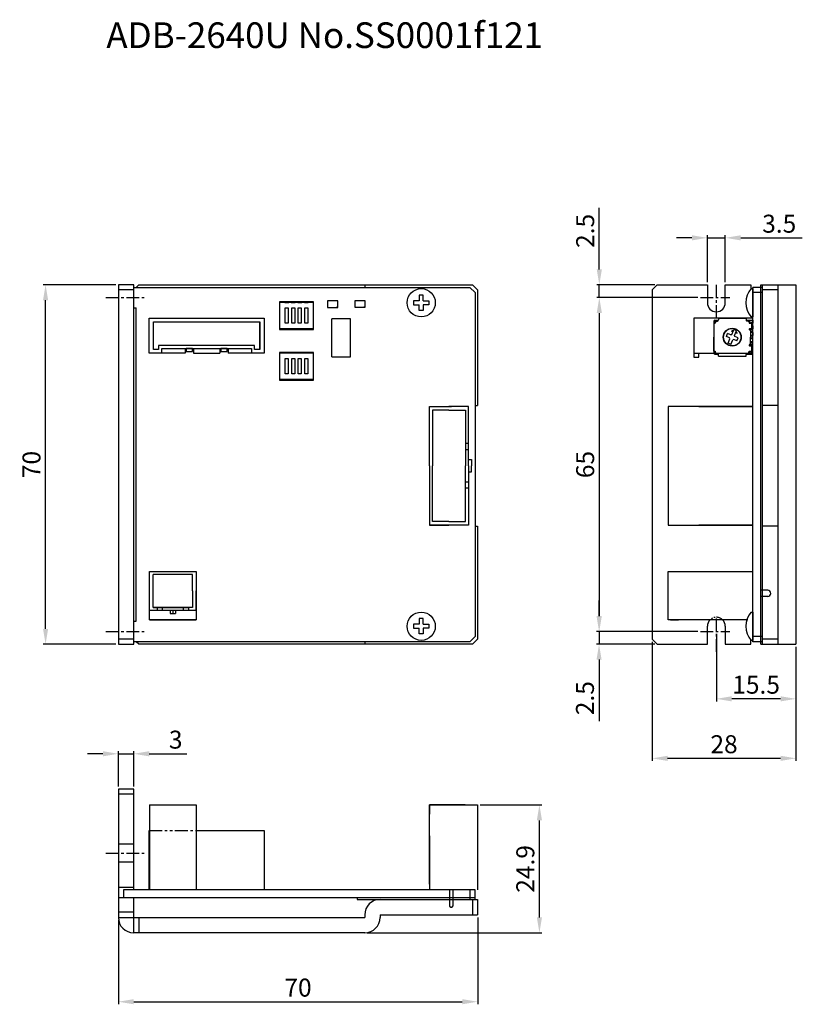
# Model space of a CAD drawing. Extents: x -632 to -480, y 1494 to 1686.
import ezdxf

# ---------------------------------------------------------------- set-up
doc = ezdxf.new("R2010")
doc.units = 0
doc.header["$PDMODE"] = 99
doc.linetypes.add('CENTERX2', pattern=[4, 2.5, -0.5, 0.5, -0.5])
doc.linetypes.add('PHANTOMX2', pattern=[5, 2.5, -0.5, 0.5, -0.5, 0.5, -0.5])
doc.layers.get('DEFPOINTS').update_dxf_attribs({"linetype": 'CONTINUOUS'})
for name, color, linetype in [('CL1', 210, 'CENTERX2'), ('SOUZOUSEN', 5, 'PHANTOMX2'), ('SUNPOU', 1, 'CONTINUOUS'), ('ZISSEN1', 7, 'CONTINUOUS')]:
    doc.layers.add(name, color=color, linetype=linetype)
doc.styles.get("Standard").update_dxf_attribs({"font": 'txt', "bigfont": 'BigFont'})
doc.styles.add('ゴシック体', font='MS Gothic.ttf')
doc.dimstyles.new('標準スタイル', dxfattribs={"dimscale": 0, "dimtxt": 3.5, "dimasz": 3, "dimexe": 0.5, "dimexo": 0.5, "dimgap": 1, "dimtad": 1, "dimtxsty": 'ゴシック体', "dimcen": 0, "dimclrd": 1, "dimclre": 1, "dimclrt": 1, "dimazin": 3, "dimtfac": 1, "dimtmove": 0, "dimatfit": 3, "dimtolj": 1})

# ---------------------------------------------------------------- blocks, each defined once
blk = doc.blocks.new('*D0')
at = {"layer": 'DEFPOINTS', "color": 0}
for p in [(-543.22, 1511.42), (-613.22, 1510.92), (-543.22, 1494.5)]:
    blk.add_point(p, dxfattribs=at)
at = {"layer": 'SUNPOU', "color": 1}
for p, q in [((-613.22, 1510.42), (-613.22, 1494)), ((-543.22, 1510.92), (-543.22, 1494)), ((-610.22, 1494.5), (-546.22, 1494.5))]:
    blk.add_line(p, q, dxfattribs=at)
for points in [[(-610.22, 1495), (-610.22, 1494), (-613.22, 1494.5)], [(-546.22, 1495), (-546.22, 1494), (-543.22, 1494.5)]]:
    blk.add_solid(points, dxfattribs=at)
at = {"layer": 'SUNPOU', "color": 1, "insert": (-578.22, 1497.25), "char_height": 3.5, "attachment_point": 5}
blk.add_mtext('\\A1;70', dxfattribs=at)
blk = doc.blocks.new('*D1')
at = {"layer": 'DEFPOINTS', "color": 0}
for p in [(-543.22, 1532.82), (-531.19, 1532.82), (-565.22, 1507.92)]:
    blk.add_point(p, dxfattribs=at)
at = {"layer": 'SUNPOU', "color": 1}
for p, q in [((-542.72, 1532.82), (-530.69, 1532.82)), ((-531.19, 1510.92), (-531.19, 1529.82)), ((-564.72, 1507.92), (-530.69, 1507.92))]:
    blk.add_line(p, q, dxfattribs=at)
for points in [[(-531.69, 1529.82), (-530.69, 1529.82), (-531.19, 1532.82)], [(-531.69, 1510.92), (-530.69, 1510.92), (-531.19, 1507.92)]]:
    blk.add_solid(points, dxfattribs=at)
at = {"layer": 'SUNPOU', "color": 1, "insert": (-533.94, 1520.37), "char_height": 3.5, "attachment_point": 5, "rotation": 90}
blk.add_mtext('\\A1;24.9', dxfattribs=at)
blk = doc.blocks.new('*D2')
at = {"layer": 'DEFPOINTS', "color": 0}
for p in [(-610.22, 1542.79), (-613.22, 1535.92), (-610.22, 1535.92)]:
    blk.add_point(p, dxfattribs=at)
at = {"layer": 'SUNPOU', "color": 1}
for p, q in [((-616.22, 1542.79), (-619.22, 1542.79)), ((-613.22, 1536.42), (-613.22, 1543.29)), ((-613.22, 1542.79), (-610.22, 1542.79)), ((-610.22, 1536.42), (-610.22, 1543.29)), ((-607.22, 1542.79), (-599.89, 1542.79))]:
    blk.add_line(p, q, dxfattribs=at)
for points in [[(-616.22, 1543.29), (-616.22, 1542.29), (-613.22, 1542.79)], [(-607.22, 1543.29), (-607.22, 1542.29), (-610.22, 1542.79)]]:
    blk.add_solid(points, dxfattribs=at)
at = {"layer": 'SUNPOU', "color": 1, "insert": (-602.05, 1545.54), "char_height": 3.5, "attachment_point": 5}
blk.add_mtext('\\A1;3', dxfattribs=at)
blk = doc.blocks.new('*D3')
at = {"layer": 'DEFPOINTS', "color": 0}
for p in [(-627.4, 1634.12), (-613.22, 1634.12), (-613.22, 1564.12)]:
    blk.add_point(p, dxfattribs=at)
at = {"layer": 'SUNPOU', "color": 1}
for p, q in [((-613.72, 1634.12), (-627.9, 1634.12)), ((-627.4, 1567.12), (-627.4, 1631.12)), ((-613.72, 1564.12), (-627.9, 1564.12))]:
    blk.add_line(p, q, dxfattribs=at)
for points in [[(-627.9, 1631.12), (-626.9, 1631.12), (-627.4, 1634.12)], [(-627.9, 1567.12), (-626.9, 1567.12), (-627.4, 1564.12)]]:
    blk.add_solid(points, dxfattribs=at)
at = {"layer": 'SUNPOU', "color": 1, "insert": (-630.15, 1599.12), "char_height": 3.5, "attachment_point": 5, "rotation": 90}
blk.add_mtext('\\A1;70', dxfattribs=at)
blk = doc.blocks.new('*D4')
at = {"layer": 'DEFPOINTS', "color": 0}
for p in [(-494.97, 1643.27), (-498.47, 1634.12), (-494.97, 1634.12)]:
    blk.add_point(p, dxfattribs=at)
at = {"layer": 'SUNPOU', "color": 1}
for p, q in [((-498.47, 1634.62), (-498.47, 1643.77)), ((-494.97, 1634.62), (-494.97, 1643.77)), ((-501.47, 1643.27), (-504.47, 1643.27)), ((-498.47, 1643.27), (-494.97, 1643.27)), ((-491.97, 1643.27), (-479.97, 1643.27))]:
    blk.add_line(p, q, dxfattribs=at)
for points in [[(-501.47, 1643.77), (-501.47, 1642.77), (-498.47, 1643.27)], [(-491.97, 1643.77), (-491.97, 1642.77), (-494.97, 1643.27)]]:
    blk.add_solid(points, dxfattribs=at)
at = {"layer": 'SUNPOU', "color": 1, "insert": (-484.47, 1646.02), "char_height": 3.5, "attachment_point": 5}
blk.add_mtext('\\A1;3.5', dxfattribs=at)
blk = doc.blocks.new('*D5')
at = {"layer": 'DEFPOINTS', "color": 0}
for p in [(-496.72, 1566.62), (-481.22, 1564.12), (-496.72, 1553.49)]:
    blk.add_point(p, dxfattribs=at)
at = {"layer": 'SUNPOU', "color": 1}
for p, q in [((-496.72, 1566.12), (-496.72, 1552.99)), ((-481.22, 1563.62), (-481.22, 1552.99)), ((-484.22, 1553.49), (-493.72, 1553.49))]:
    blk.add_line(p, q, dxfattribs=at)
for points in [[(-493.72, 1553.99), (-493.72, 1552.99), (-496.72, 1553.49)], [(-484.22, 1553.99), (-484.22, 1552.99), (-481.22, 1553.49)]]:
    blk.add_solid(points, dxfattribs=at)
at = {"layer": 'SUNPOU', "color": 1, "insert": (-488.97, 1556.24), "char_height": 3.5, "attachment_point": 5}
blk.add_mtext('\\A1;15.5', dxfattribs=at)
blk = doc.blocks.new('*D6')
at = {"layer": 'DEFPOINTS', "color": 0}
for p in [(-509.22, 1565.12), (-481.22, 1563.62), (-509.22, 1541.9)]:
    blk.add_point(p, dxfattribs=at)
at = {"layer": 'SUNPOU', "color": 1}
for p, q in [((-509.22, 1564.62), (-509.22, 1541.4)), ((-481.22, 1563.12), (-481.22, 1541.4)), ((-484.22, 1541.9), (-506.22, 1541.9))]:
    blk.add_line(p, q, dxfattribs=at)
for points in [[(-506.22, 1542.4), (-506.22, 1541.4), (-509.22, 1541.9)], [(-484.22, 1542.4), (-484.22, 1541.4), (-481.22, 1541.9)]]:
    blk.add_solid(points, dxfattribs=at)
at = {"layer": 'SUNPOU', "color": 1, "insert": (-495.22, 1544.65), "char_height": 3.5, "attachment_point": 5}
blk.add_mtext('\\A1;28', dxfattribs=at)
blk = doc.blocks.new('*D7')
at = {"layer": 'DEFPOINTS', "color": 0}
for p in [(-508.22, 1634.12), (-519.52, 1631.62), (-499.83, 1631.62)]:
    blk.add_point(p, dxfattribs=at)
at = {"layer": 'SUNPOU', "color": 1}
for p, q in [((-519.52, 1637.12), (-519.52, 1649.12)), ((-508.72, 1634.12), (-520.02, 1634.12)), ((-519.52, 1631.62), (-519.52, 1634.12)), ((-500.33, 1631.62), (-520.02, 1631.62)), ((-519.52, 1628.62), (-519.52, 1625.62))]:
    blk.add_line(p, q, dxfattribs=at)
for points in [[(-520.02, 1637.12), (-519.02, 1637.12), (-519.52, 1634.12)], [(-520.02, 1628.62), (-519.02, 1628.62), (-519.52, 1631.62)]]:
    blk.add_solid(points, dxfattribs=at)
at = {"layer": 'SUNPOU', "color": 1, "insert": (-522.27, 1644.62), "char_height": 3.5, "attachment_point": 5, "rotation": 90}
blk.add_mtext('\\A1;2.5', dxfattribs=at)
blk = doc.blocks.new('*D8')
at = {"layer": 'DEFPOINTS', "color": 0}
for p in [(-499.83, 1631.62), (-519.53, 1566.62), (-499.83, 1566.62)]:
    blk.add_point(p, dxfattribs=at)
at = {"layer": 'SUNPOU', "color": 1}
for p, q in [((-500.33, 1631.62), (-520.03, 1631.62)), ((-519.53, 1628.62), (-519.53, 1569.62)), ((-500.33, 1566.62), (-520.03, 1566.62))]:
    blk.add_line(p, q, dxfattribs=at)
for points in [[(-520.03, 1628.62), (-519.03, 1628.62), (-519.53, 1631.62)], [(-520.03, 1569.62), (-519.03, 1569.62), (-519.53, 1566.62)]]:
    blk.add_solid(points, dxfattribs=at)
at = {"layer": 'SUNPOU', "color": 1, "insert": (-522.28, 1599.12), "char_height": 3.5, "attachment_point": 5, "rotation": 90}
blk.add_mtext('\\A1;65', dxfattribs=at)
blk = doc.blocks.new('*D9')
at = {"layer": 'DEFPOINTS', "color": 0}
for p in [(-499.83, 1566.62), (-519.57, 1564.12), (-508.22, 1564.12)]:
    blk.add_point(p, dxfattribs=at)
at = {"layer": 'SUNPOU', "color": 1}
for p, q in [((-519.57, 1569.62), (-519.57, 1572.62)), ((-500.33, 1566.62), (-520.07, 1566.62)), ((-519.57, 1566.62), (-519.57, 1564.12)), ((-508.72, 1564.12), (-520.07, 1564.12)), ((-519.57, 1561.12), (-519.57, 1549.12))]:
    blk.add_line(p, q, dxfattribs=at)
for points in [[(-520.07, 1569.62), (-519.07, 1569.62), (-519.57, 1566.62)], [(-520.07, 1561.12), (-519.07, 1561.12), (-519.57, 1564.12)]]:
    blk.add_solid(points, dxfattribs=at)
at = {"layer": 'SUNPOU', "color": 1, "insert": (-522.32, 1553.62), "char_height": 3.5, "attachment_point": 5, "rotation": 90}
blk.add_mtext('\\A1;2.5', dxfattribs=at)

msp = doc.modelspace()

# ---------------------------------------------------------------- linework, layer by layer
at = {"layer": 'CL1'}
for p, q in [((-496.721, 1627.635), (-496.721, 1634.135)), ((-615.666, 1631.621), (-608.2, 1631.621)), ((-499.834, 1631.621), (-494.089, 1631.621)), ((-496.721, 1562.635), (-496.721, 1569.135)), ((-615.666, 1566.621), (-608.2, 1566.621)), ((-499.834, 1566.621), (-494.089, 1566.621)), ((-615.666, 1523.421), (-608.2, 1523.421))]:
    msp.add_line(p, q, dxfattribs=at)
at = {"layer": 'SOUZOUSEN'}
msp.add_line((-607.199, 1527.821), (-598.099, 1527.821), dxfattribs=at)
at = {"layer": 'SOUZOUSEN', "ltscale": 0.5}
msp.add_arc((-496.721, 1567.621), 1.75, 49.08414, 131.89024, dxfattribs=at)
at = {"layer": 'ZISSEN1', "ltscale": 0.5}
for p, q in [((-613.221, 1634.121), (-613.221, 1564.121)), ((-610.221, 1634.121), (-613.221, 1634.121)), ((-610.221, 1564.121), (-610.221, 1634.121)), ((-609.721, 1633.621), (-609.221, 1634.121)), ((-609.221, 1634.121), (-544.221, 1634.121)), ((-565.221, 1634.121), (-565.221, 1633.621)), ((-544.221, 1634.121), (-543.221, 1633.121)), ((-509.221, 1633.121), (-508.221, 1634.121)), ((-508.221, 1634.121), (-498.471, 1634.121)), ((-498.471, 1634.121), (-498.471, 1630.621)), ((-494.971, 1634.121), (-490.021, 1634.121)), ((-494.971, 1630.621), (-494.971, 1634.121)), ((-490.021, 1634.121), (-490.021, 1633.258)), ((-488.021, 1564.121), (-488.021, 1634.121)), ((-488.021, 1634.121), (-481.221, 1634.121)), ((-487.721, 1564.121), (-487.721, 1634.121)), ((-484.721, 1634.121), (-484.721, 1564.121)), ((-481.221, 1634.121), (-481.221, 1564.121)), ((-610.221, 1633.121), (-613.221, 1633.121)), ((-610.221, 1633.621), (-544.721, 1633.621)), ((-554.221, 1632.121), (-554.621, 1632.121)), ((-554.621, 1632.121), (-554.621, 1631.021)), ((-553.821, 1632.121), (-554.221, 1632.121)), ((-553.821, 1631.021), (-553.821, 1632.121)), ((-544.721, 1633.621), (-543.721, 1632.621)), ((-543.721, 1632.621), (-543.721, 1565.621)), ((-543.221, 1633.121), (-543.221, 1610.621)), ((-509.221, 1633.121), (-509.221, 1565.121)), ((-489.621, 1564.621), (-489.621, 1633.621)), ((-487.721, 1633.621), (-489.621, 1633.621)), ((-489.621, 1633.371), (-489.621, 1627.871)), ((-487.721, 1632.621), (-489.621, 1632.621)), ((-484.721, 1633.121), (-487.721, 1633.121)), ((-554.621, 1631.021), (-555.721, 1631.021)), ((-555.721, 1631.021), (-555.721, 1630.621)), ((-555.721, 1630.621), (-555.721, 1630.221)), ((-555.721, 1630.221), (-554.621, 1630.221)), ((-554.621, 1629.121), (-554.621, 1630.221)), ((-553.821, 1631.021), (-552.721, 1631.021)), ((-553.821, 1630.221), (-553.821, 1629.121)), ((-552.721, 1630.221), (-553.821, 1630.221)), ((-552.721, 1631.021), (-552.721, 1630.621)), ((-552.721, 1630.621), (-552.721, 1630.221)), ((-610.221, 1629.621), (-609.721, 1629.621)), ((-609.721, 1568.621), (-609.721, 1629.621)), ((-554.221, 1629.121), (-554.621, 1629.121)), ((-553.821, 1629.121), (-554.221, 1629.121)), ((-489.621, 1627.621), (-501.121, 1627.621)), ((-501.121, 1627.621), (-501.121, 1620.021)), ((-501.121, 1627.621), (-501.121, 1620.821)), ((-501.121, 1620.821), (-497.221, 1620.821)), ((-500.121, 1620.021), (-500.121, 1620.821)), ((-497.221, 1620.821), (-489.621, 1620.821)), ((-501.121, 1620.021), (-500.121, 1620.021)), ((-543.721, 1610.621), (-543.221, 1610.621)), ((-500.121, 1610.421), (-489.621, 1610.421)), ((-484.721, 1610.621), (-487.721, 1610.621)), ((-543.721, 1587.121), (-543.221, 1587.121)), ((-543.221, 1587.121), (-543.221, 1565.121)), ((-489.621, 1587.321), (-500.121, 1587.321)), ((-484.721, 1587.121), (-487.721, 1587.121)), ((-506.12, 1578.301), (-504.321, 1578.301)), ((-506.12, 1571.351), (-506.12, 1578.301)), ((-500.121, 1578.301), (-489.621, 1578.301)), ((-486.721, 1574.621), (-488.021, 1574.621)), ((-486.721, 1573.421), (-488.021, 1573.421)), ((-610.221, 1568.621), (-609.721, 1568.621)), ((-554.221, 1569.121), (-554.621, 1569.121)), ((-554.621, 1569.121), (-554.621, 1568.021)), ((-553.821, 1569.121), (-554.221, 1569.121)), ((-553.821, 1568.021), (-553.821, 1569.121)), ((-505.62, 1568.901), (-504.12, 1568.901)), ((-489.621, 1570.371), (-489.621, 1564.871)), ((-489.621, 1565.796), (-489.621, 1568.596)), ((-554.621, 1568.021), (-555.721, 1568.021)), ((-555.721, 1568.021), (-555.721, 1567.621)), ((-555.721, 1567.621), (-555.721, 1567.221)), ((-555.721, 1567.221), (-554.621, 1567.221)), ((-554.621, 1566.121), (-554.621, 1567.221)), ((-553.821, 1568.021), (-552.721, 1568.021)), ((-553.821, 1567.221), (-553.821, 1566.121)), ((-552.721, 1567.221), (-553.821, 1567.221)), ((-552.721, 1568.021), (-552.721, 1567.621)), ((-552.721, 1567.621), (-552.721, 1567.221)), ((-498.471, 1564.121), (-498.471, 1567.621)), ((-494.971, 1567.621), (-494.971, 1564.121)), ((-610.221, 1565.121), (-613.221, 1565.121)), ((-554.221, 1566.121), (-554.621, 1566.121)), ((-553.821, 1566.121), (-554.221, 1566.121)), ((-543.721, 1565.621), (-544.721, 1564.621)), ((-543.221, 1565.121), (-544.221, 1564.121)), ((-509.221, 1565.121), (-508.221, 1564.121)), ((-490.021, 1564.121), (-490.021, 1564.984)), ((-487.721, 1565.621), (-489.621, 1565.621)), ((-484.721, 1565.121), (-487.721, 1565.121)), ((-613.221, 1564.121), (-610.221, 1564.121)), ((-544.721, 1564.621), (-610.221, 1564.621)), ((-609.221, 1564.121), (-609.721, 1564.621)), ((-544.221, 1564.121), (-609.221, 1564.121)), ((-565.221, 1564.621), (-565.221, 1564.121)), ((-508.221, 1564.121), (-498.471, 1564.121)), ((-494.971, 1564.121), (-490.021, 1564.121)), ((-487.721, 1564.621), (-489.621, 1564.621)), ((-488.021, 1564.121), (-481.221, 1564.121)), ((-613.221, 1535.921), (-613.221, 1510.921)), ((-610.221, 1535.921), (-613.221, 1535.921)), ((-610.221, 1534.921), (-613.221, 1534.921)), ((-610.221, 1516.321), (-610.221, 1535.921)), ((-552.621, 1532.82), (-552.621, 1531.02)), ((-551.971, 1532.82), (-552.621, 1532.82)), ((-545.671, 1532.82), (-551.971, 1532.82)), ((-543.221, 1532.32), (-543.221, 1530.82)), ((-552.621, 1526.821), (-552.621, 1516.321)), ((-610.221, 1525.171), (-613.221, 1525.171)), ((-610.221, 1521.671), (-613.221, 1521.671)), ((-610.221, 1516.721), (-613.221, 1516.721)), ((-543.721, 1516.321), (-612.221, 1516.321)), ((-612.221, 1516.321), (-612.221, 1514.721)), ((-548.641, 1513.121), (-548.641, 1516.321)), ((-548.041, 1516.321), (-548.041, 1513.121)), ((-544.721, 1516.321), (-544.721, 1514.421)), ((-543.721, 1514.421), (-543.721, 1516.321)), ((-610.221, 1514.721), (-613.221, 1514.721)), ((-543.721, 1514.721), (-610.221, 1514.721)), ((-610.221, 1507.921), (-610.221, 1514.721)), ((-566.721, 1514.721), (-566.721, 1514.421)), ((-566.721, 1514.421), (-543.221, 1514.421)), ((-548.441, 1512.821), (-548.641, 1513.121)), ((-548.241, 1512.821), (-548.041, 1513.121)), ((-544.221, 1514.421), (-544.221, 1511.421)), ((-543.221, 1514.421), (-543.221, 1511.421)), ((-610.221, 1511.921), (-613.221, 1511.921)), ((-565.221, 1511.421), (-565.221, 1510.921)), ((-562.221, 1511.421), (-543.221, 1511.421)), ((-562.221, 1511.421), (-562.221, 1510.921)), ((-548.241, 1512.821), (-548.441, 1512.821)), ((-613.221, 1510.921), (-565.221, 1510.921)), ((-609.221, 1510.921), (-609.221, 1507.921)), ((-565.221, 1507.921), (-610.221, 1507.921))]:
    msp.add_line(p, q, dxfattribs=at)
at = {"layer": 'ZISSEN1'}
for p, q in [((-489.921, 1633.371), (-489.621, 1633.371)), ((-580.799, 1630.66), (-580.039, 1630.66)), ((-579.529, 1630.66), (-578.769, 1630.66)), ((-578.259, 1630.66), (-577.499, 1630.66)), ((-576.989, 1630.66), (-576.229, 1630.66)), ((-572.472, 1630.973), (-572.472, 1629.723)), ((-570.472, 1630.973), (-572.472, 1630.973)), ((-570.472, 1629.723), (-570.472, 1630.973)), ((-567.121, 1631.006), (-567.121, 1629.756)), ((-565.121, 1631.006), (-567.121, 1631.006)), ((-565.121, 1629.756), (-565.121, 1631.006)), ((-572.472, 1629.723), (-570.472, 1629.723)), ((-570.472, 1629.723), (-570.772, 1629.723)), ((-567.121, 1629.756), (-565.121, 1629.756)), ((-565.121, 1629.756), (-565.421, 1629.756)), ((-607.221, 1627.621), (-584.821, 1627.621)), ((-607.221, 1620.821), (-607.221, 1627.621)), ((-606.371, 1626.921), (-585.671, 1626.921)), ((-606.371, 1621.521), (-606.371, 1626.921)), ((-585.671, 1621.521), (-585.671, 1626.921)), ((-585.671, 1626.921), (-585.671, 1621.521)), ((-585.671, 1626.921), (-585.671, 1621.521)), ((-584.821, 1627.621), (-584.821, 1620.821)), ((-571.621, 1620.081), (-571.621, 1627.481)), ((-568.021, 1627.481), (-571.621, 1627.481)), ((-568.021, 1620.081), (-568.021, 1627.481)), ((-497.221, 1627.021), (-497.221, 1620.821)), ((-497.201, 1626.621), (-497.201, 1623.921)), ((-497.201, 1626.621), (-496.918, 1626.621)), ((-497.021, 1627.221), (-496.327, 1627.221)), ((-496.971, 1627.221), (-496.971, 1626.621)), ((-496.921, 1626.871), (-496.721, 1627.071)), ((-496.921, 1626.871), (-496.921, 1626.627)), ((-496.871, 1627.221), (-496.871, 1626.921)), ((-496.721, 1627.071), (-496.521, 1627.071)), ((-496.321, 1627.601), (-490.919, 1627.601)), ((-496.321, 1627.601), (-496.321, 1627.271)), ((-495.121, 1627.621), (-495.121, 1627.601)), ((-495.121, 1627.621), (-492.121, 1627.621)), ((-492.121, 1627.621), (-492.121, 1627.601)), ((-490.921, 1627.601), (-490.921, 1627.271)), ((-490.915, 1627.221), (-489.621, 1627.221)), ((-490.521, 1627.071), (-490.721, 1627.071)), ((-490.321, 1626.871), (-490.521, 1627.071)), ((-490.371, 1627.221), (-490.371, 1626.921)), ((-490.321, 1626.871), (-490.321, 1626.621)), ((-490.318, 1626.621), (-490.118, 1626.621)), ((-490.318, 1626.621), (-489.621, 1626.621)), ((-490.271, 1627.221), (-490.271, 1626.621)), ((-490.021, 1626.811), (-490.021, 1626.621)), ((-489.621, 1626.811), (-490.021, 1626.811)), ((-489.621, 1626.711), (-490.021, 1626.711)), ((-489.621, 1627.871), (-489.921, 1627.871)), ((-489.621, 1626.811), (-489.821, 1626.811)), ((-489.801, 1625.621), (-489.801, 1626.621)), ((-489.771, 1626.811), (-489.771, 1626.711)), ((-489.621, 1627.221), (-489.621, 1626.811)), ((-489.621, 1627.221), (-489.621, 1626.811)), ((-489.621, 1626.711), (-489.621, 1626.621)), ((-489.621, 1625.621), (-489.621, 1626.621)), ((-489.621, 1626.111), (-489.621, 1625.541)), ((-494.752, 1624.064), (-494.523, 1624.617)), ((-493.922, 1624.37), (-494.521, 1624.618)), ((-493.922, 1624.37), (-493.726, 1624.452)), ((-493.516, 1624.96), (-493.794, 1625.075)), ((-493.009, 1625.399), (-493.792, 1625.075)), ((-493.726, 1624.452), (-493.401, 1625.237)), ((-493.172, 1624.222), (-492.846, 1625.007)), ((-493.09, 1624.026), (-493.172, 1624.222)), ((-492.684, 1624.614), (-493.009, 1625.399)), ((-492.689, 1624.617), (-492.963, 1624.731)), ((-490.271, 1625.583), (-490.271, 1625.359)), ((-490.171, 1625.621), (-489.621, 1625.621)), ((-490.171, 1625.321), (-490.041, 1625.321)), ((-490.041, 1625.321), (-490.041, 1623.921)), ((-489.621, 1625.541), (-490.021, 1625.541)), ((-490.021, 1625.541), (-490.021, 1624.841)), ((-489.621, 1625.441), (-490.021, 1625.441)), ((-489.621, 1624.941), (-490.021, 1624.941)), ((-489.621, 1624.841), (-490.021, 1624.841)), ((-490.021, 1624.271), (-490.021, 1623.571)), ((-489.621, 1624.271), (-490.021, 1624.271)), ((-489.621, 1624.171), (-490.021, 1624.171)), ((-489.621, 1625.541), (-489.821, 1625.541)), ((-489.621, 1624.841), (-489.821, 1624.841)), ((-489.621, 1624.271), (-489.821, 1624.271)), ((-489.771, 1625.541), (-489.771, 1625.441)), ((-489.771, 1624.941), (-489.771, 1624.841)), ((-489.771, 1624.271), (-489.771, 1624.171)), ((-489.621, 1625.621), (-489.621, 1625.541)), ((-489.621, 1624.941), (-489.621, 1625.441)), ((-489.621, 1624.841), (-489.621, 1624.271)), ((-489.621, 1624.841), (-489.621, 1624.271)), ((-489.621, 1623.671), (-489.621, 1624.171)), ((-586.671, 1622.321), (-605.371, 1622.321)), ((-605.371, 1622.321), (-605.371, 1621.521)), ((-586.671, 1621.521), (-586.671, 1622.321)), ((-497.201, 1621.221), (-497.201, 1623.921)), ((-494.152, 1623.816), (-494.755, 1624.066)), ((-494.434, 1622.742), (-494.07, 1623.62)), ((-493.88, 1622.513), (-494.434, 1622.742)), ((-494.07, 1623.62), (-494.152, 1623.816)), ((-493.88, 1622.513), (-493.516, 1623.39)), ((-493.32, 1623.472), (-493.516, 1623.39)), ((-492.718, 1623.222), (-493.32, 1623.472)), ((-492.489, 1623.777), (-493.09, 1624.026)), ((-492.72, 1623.222), (-492.491, 1623.775)), ((-490.321, 1622.371), (-490.321, 1622.371)), ((-490.271, 1622.483), (-490.271, 1622.259)), ((-490.171, 1622.521), (-490.041, 1622.521)), ((-490.041, 1622.521), (-490.041, 1623.921)), ((-489.621, 1623.671), (-490.021, 1623.671)), ((-489.621, 1623.571), (-490.021, 1623.571)), ((-490.021, 1623.001), (-490.021, 1622.301)), ((-489.621, 1623.001), (-490.021, 1623.001)), ((-489.621, 1622.901), (-490.021, 1622.901)), ((-489.621, 1622.401), (-490.021, 1622.401)), ((-489.621, 1622.301), (-490.021, 1622.301)), ((-489.621, 1623.571), (-489.821, 1623.571)), ((-489.621, 1623.001), (-489.821, 1623.001)), ((-489.621, 1622.301), (-489.821, 1622.301)), ((-489.771, 1623.671), (-489.771, 1623.571)), ((-489.771, 1623.001), (-489.771, 1622.901)), ((-489.771, 1622.401), (-489.771, 1622.301)), ((-489.621, 1623.001), (-489.621, 1623.571)), ((-489.621, 1623.001), (-489.621, 1623.571)), ((-489.621, 1622.401), (-489.621, 1622.901)), ((-489.621, 1622.221), (-489.621, 1622.301)), ((-489.621, 1621.731), (-489.621, 1622.301)), ((-600.221, 1620.821), (-607.221, 1620.821)), ((-605.371, 1621.521), (-606.371, 1621.521)), ((-604.771, 1621.721), (-587.271, 1621.721)), ((-604.771, 1620.821), (-604.771, 1621.721)), ((-600.221, 1621.721), (-600.221, 1620.821)), ((-598.571, 1621.721), (-598.571, 1620.821)), ((-598.571, 1620.821), (-593.471, 1620.821)), ((-593.471, 1621.721), (-593.471, 1620.821)), ((-591.821, 1621.721), (-591.821, 1620.821)), ((-584.821, 1620.821), (-591.821, 1620.821)), ((-587.271, 1621.721), (-587.271, 1620.821)), ((-585.671, 1621.521), (-586.671, 1621.521)), ((-497.201, 1621.221), (-496.918, 1621.221)), ((-497.021, 1620.621), (-496.327, 1620.621)), ((-496.971, 1621.221), (-496.971, 1620.621)), ((-496.921, 1620.971), (-496.921, 1621.214)), ((-496.721, 1620.771), (-496.921, 1620.971)), ((-496.871, 1620.921), (-496.871, 1620.621)), ((-496.721, 1620.771), (-496.521, 1620.771)), ((-496.321, 1620.241), (-496.321, 1620.571)), ((-490.921, 1620.241), (-490.921, 1620.571)), ((-490.915, 1620.621), (-489.621, 1620.621)), ((-490.521, 1620.771), (-490.721, 1620.771)), ((-490.521, 1620.771), (-490.321, 1620.971)), ((-490.371, 1620.921), (-490.371, 1620.621)), ((-490.321, 1620.971), (-490.321, 1621.214)), ((-490.318, 1621.221), (-490.118, 1621.221)), ((-490.318, 1621.221), (-489.621, 1621.221)), ((-490.271, 1621.221), (-490.271, 1620.621)), ((-490.171, 1622.221), (-489.621, 1622.221)), ((-490.021, 1621.221), (-490.021, 1621.031)), ((-489.621, 1621.131), (-490.021, 1621.131)), ((-489.621, 1621.031), (-490.021, 1621.031)), ((-489.621, 1621.031), (-489.821, 1621.031)), ((-489.801, 1621.221), (-489.801, 1622.221)), ((-489.771, 1621.131), (-489.771, 1621.031)), ((-489.621, 1621.221), (-489.621, 1622.221)), ((-489.621, 1621.131), (-489.621, 1621.221)), ((-489.621, 1620.621), (-489.621, 1621.031)), ((-489.621, 1620.621), (-489.621, 1621.031)), ((-571.621, 1620.081), (-568.021, 1620.081)), ((-496.321, 1620.241), (-490.919, 1620.241)), ((-495.121, 1620.221), (-495.121, 1620.241)), ((-495.121, 1620.221), (-492.121, 1620.221)), ((-492.121, 1620.241), (-492.121, 1620.221)), ((-552.621, 1598.871), (-552.621, 1610.421)), ((-552.621, 1610.421), (-548.821, 1610.421)), ((-552.621, 1610.421), (-548.341, 1610.421)), ((-552.021, 1609.721), (-552.021, 1598.871)), ((-548.821, 1609.721), (-552.021, 1609.721)), ((-545.021, 1610.421), (-548.821, 1610.421)), ((-548.821, 1609.721), (-545.621, 1609.721)), ((-545.621, 1609.721), (-545.621, 1598.871)), ((-545.021, 1598.871), (-545.021, 1610.421)), ((-489.621, 1610.421), (-506.121, 1610.421)), ((-506.121, 1610.421), (-506.121, 1587.321)), ((-500.121, 1610.421), (-489.621, 1610.421)), ((-489.621, 1587.321), (-489.621, 1610.421)), ((-545.021, 1603.221), (-545.621, 1603.221)), ((-545.621, 1603.221), (-545.621, 1602.021)), ((-545.021, 1598.871), (-545.021, 1603.221)), ((-545.621, 1602.021), (-545.021, 1602.021)), ((-545.021, 1598.871), (-545.021, 1600.071)), ((-545.021, 1600.071), (-544.421, 1600.071)), ((-544.421, 1600.071), (-544.421, 1598.871)), ((-552.621, 1598.871), (-552.621, 1587.321)), ((-552.021, 1588.021), (-552.021, 1598.871)), ((-545.621, 1588.021), (-545.621, 1598.871)), ((-545.021, 1598.871), (-545.021, 1597.671)), ((-545.021, 1598.871), (-545.021, 1594.521)), ((-545.021, 1598.871), (-545.021, 1587.321)), ((-545.021, 1597.671), (-544.421, 1597.671)), ((-544.421, 1597.671), (-544.421, 1598.871)), ((-545.621, 1595.721), (-545.021, 1595.721)), ((-545.621, 1594.521), (-545.621, 1595.721)), ((-545.021, 1594.521), (-545.621, 1594.521)), ((-548.821, 1588.021), (-552.021, 1588.021)), ((-548.821, 1588.021), (-545.621, 1588.021)), ((-545.821, 1587.321), (-552.621, 1587.321)), ((-552.621, 1587.321), (-548.821, 1587.321)), ((-545.021, 1587.321), (-548.821, 1587.321)), ((-506.121, 1587.321), (-489.621, 1587.321)), ((-489.621, 1587.321), (-500.121, 1587.321)), ((-607.171, 1578.301), (-598.071, 1578.301)), ((-607.171, 1570.701), (-607.171, 1578.301)), ((-607.171, 1578.301), (-598.071, 1578.301)), ((-607.171, 1568.901), (-607.171, 1578.301)), ((-598.071, 1578.301), (-598.071, 1574.021)), ((-598.071, 1578.301), (-598.071, 1574.501)), ((-598.071, 1578.301), (-598.071, 1568.901)), ((-598.071, 1578.301), (-598.071, 1574.021)), ((-506.121, 1578.301), (-489.621, 1578.301)), ((-506.121, 1568.901), (-506.121, 1578.301)), ((-607.171, 1568.901), (-607.171, 1576.501)), ((-607.171, 1568.901), (-607.171, 1576.501)), ((-598.771, 1577.701), (-606.471, 1577.701)), ((-606.471, 1571.301), (-606.471, 1577.701)), ((-598.771, 1574.501), (-598.771, 1577.701)), ((-598.071, 1576.501), (-598.071, 1568.901)), ((-598.071, 1576.501), (-598.071, 1568.901)), ((-598.771, 1574.501), (-598.771, 1571.301)), ((-598.771, 1574.501), (-598.771, 1571.301)), ((-598.071, 1570.701), (-598.071, 1574.501)), ((-598.071, 1570.701), (-598.071, 1574.501)), ((-598.071, 1570.701), (-607.171, 1570.701)), ((-598.071, 1570.701), (-607.171, 1570.701)), ((-598.771, 1571.301), (-606.471, 1571.301)), ((-606.471, 1571.301), (-602.621, 1571.301)), ((-606.471, 1571.301), (-602.621, 1571.301)), ((-602.621, 1571.301), (-605.671, 1571.301)), ((-605.671, 1571.301), (-605.671, 1570.701)), ((-602.621, 1571.301), (-605.671, 1571.301)), ((-603.521, 1571.301), (-604.721, 1571.301)), ((-603.521, 1571.301), (-604.721, 1571.301)), ((-604.671, 1571.301), (-604.671, 1570.701)), ((-602.621, 1571.301), (-603.121, 1571.301)), ((-602.621, 1571.301), (-603.121, 1571.301)), ((-603.121, 1570.701), (-603.121, 1570.101)), ((-602.621, 1571.301), (-602.121, 1571.301)), ((-602.621, 1571.301), (-599.571, 1571.301)), ((-602.621, 1571.301), (-602.121, 1571.301)), ((-602.621, 1571.301), (-599.571, 1571.301)), ((-602.621, 1570.701), (-602.621, 1570.101)), ((-602.121, 1570.701), (-602.121, 1570.101)), ((-600.571, 1571.301), (-600.571, 1570.701)), ((-599.571, 1571.301), (-599.571, 1570.701)), ((-607.171, 1568.901), (-598.071, 1568.901)), ((-598.071, 1568.901), (-607.171, 1568.901)), ((-603.121, 1570.101), (-602.121, 1570.101)), ((-490.597, 1568.901), (-506.121, 1568.901)), ((-489.921, 1570.371), (-489.621, 1570.371)), ((-489.621, 1564.871), (-489.921, 1564.871)), ((-607.171, 1532.821), (-598.071, 1532.821)), ((-607.171, 1532.821), (-607.171, 1516.321)), ((-598.071, 1532.821), (-598.071, 1516.321)), ((-552.621, 1532.821), (-543.221, 1532.821)), ((-552.621, 1517.365), (-552.621, 1532.821)), ((-543.221, 1532.821), (-543.221, 1516.321)), ((-607.221, 1527.821), (-607.199, 1527.821)), ((-607.221, 1516.321), (-607.221, 1527.821)), ((-607.171, 1516.321), (-607.171, 1526.821)), ((-598.099, 1527.821), (-584.821, 1527.821)), ((-598.071, 1526.821), (-598.071, 1516.321)), ((-584.821, 1527.821), (-584.821, 1516.321)), ((-598.071, 1516.321), (-607.171, 1516.321))]:
    msp.add_line(p, q, dxfattribs=at)
for points in [[(-581.818, 1625.42), (-575.218, 1625.42), (-575.218, 1630.82), (-581.818, 1630.82)], [(-581.818, 1625.58), (-575.218, 1625.58), (-575.218, 1630.66), (-581.818, 1630.66)], [(-580.719, 1629.62), (-580.119, 1629.62), (-580.119, 1626.62), (-580.719, 1626.62)], [(-579.447, 1629.62), (-578.847, 1629.62), (-578.847, 1626.62), (-579.447, 1626.62)], [(-578.179, 1629.62), (-577.579, 1629.62), (-577.579, 1626.62), (-578.179, 1626.62)], [(-576.907, 1629.62), (-576.307, 1629.62), (-576.307, 1626.62), (-576.907, 1626.62)], [(-600.021, 1621.121), (-598.771, 1621.121), (-598.771, 1621.721), (-600.021, 1621.721)], [(-593.271, 1621.121), (-592.021, 1621.121), (-592.021, 1621.721), (-593.271, 1621.721)], [(-581.818, 1615.561), (-575.218, 1615.561), (-575.218, 1620.961), (-581.818, 1620.961)], [(-581.818, 1615.721), (-575.218, 1615.721), (-575.218, 1620.801), (-581.818, 1620.801)], [(-580.719, 1619.761), (-580.119, 1619.761), (-580.119, 1616.761), (-580.719, 1616.761)], [(-579.447, 1619.761), (-578.847, 1619.761), (-578.847, 1616.761), (-579.447, 1616.761)], [(-578.179, 1619.761), (-577.579, 1619.761), (-577.579, 1616.761), (-578.179, 1616.761)], [(-576.907, 1619.761), (-576.307, 1619.761), (-576.307, 1616.761), (-576.907, 1616.761)]]:
    msp.add_lwpolyline(points, close=True, dxfattribs=at)
at = {"layer": 'ZISSEN1', "ltscale": 0.5}
for centre in [(-554.221, 1630.621), (-554.221, 1567.621)]:
    msp.add_circle(centre, 2.75, dxfattribs=at)
at = {"layer": 'ZISSEN1'}
for radius in [1.75, 1.7]:
    msp.add_circle((-493.621, 1623.921), radius, dxfattribs=at)
for centre, radius, start, end in [((-486.929, 1630.621), 4.064, 137.41142, 222.58858), ((-497.021, 1627.021), 0.2, 90.00002, 180), ((-496.521, 1627.271), 0.2, 269.99999, 360), ((-490.721, 1627.271), 0.2, 180, 270.00001), ((-490.171, 1625.471), 0.15, 90, 180), ((-490.171, 1625.471), 0.15, 180, 270.00001), ((-490.171, 1622.371), 0.15, 90, 180), ((-490.171, 1622.371), 0.15, 180, 270.00001), ((-497.021, 1620.821), 0.2, 180, 269.99998), ((-496.521, 1620.571), 0.2, 360, 90), ((-490.721, 1620.571), 0.2, 90, 180), ((-486.929, 1567.621), 4.064, 137.41142, 222.58858)]:
    msp.add_arc(centre, radius, start, end, dxfattribs=at)
at = {"layer": 'ZISSEN1', "ltscale": 0.5}
for centre, radius, start, end in [((-496.721, 1630.621), 1.75, 180, 0), ((-486.721, 1574.021), 0.6, 270, 90), ((-496.721, 1567.621), 1.75, 132.99371, 180), ((-496.721, 1567.621), 1.75, 360, 47.00629), ((-562.221, 1511.421), 3, 90, 180), ((-610.221, 1510.921), 3, 180, 270), ((-565.221, 1510.921), 3, 270, 0)]:
    msp.add_arc(centre, radius, start, end, dxfattribs=at)

# ---------------------------------------------------------------- texts
at = {"layer": 'ZISSEN1', "insert": (-615.566, 1685.234), "char_height": 5, "width": 108.3599, "attachment_point": 1}
msp.add_mtext('ADB-2640U No.SS0001f121', dxfattribs=at)

# ---------------------------------------------------------------- dimensions: what is measured, and where the dimension line sits
at = {"layer": 'SUNPOU'}
for base, p1, p2, picture, middle in [((-519.524, 1631.621), (-508.221, 1634.121), (-499.834, 1631.621), '*D7', (-519.524, 1644.621)), ((-519.569, 1564.121), (-499.834, 1566.621), (-508.221, 1564.121), '*D9', (-519.569, 1553.621))]:
    dim = msp.add_linear_dim(base=base, p1=p1, p2=p2, angle=90, dimstyle='標準スタイル', override={"dimscale": 1, "dimtxsty": 'STANDARD'}, dxfattribs=at)
    dim.commit()
    dim.dimension.update_dxf_attribs({"geometry": picture, "text_midpoint": middle, "dimtype": 160})
for base, p1, p2, picture, middle in [((-494.971, 1643.266), (-498.471, 1634.121), (-494.971, 1634.121), '*D4', (-484.471, 1646.016)), ((-509.221, 1541.897), (-481.221, 1563.621), (-509.221, 1565.121), '*D6', (-495.221, 1544.647)), ((-496.721, 1553.488), (-481.221, 1564.121), (-496.721, 1566.621), '*D5', (-488.971, 1556.238)), ((-610.221, 1542.795), (-613.221, 1535.921), (-610.221, 1535.921), '*D2', (-602.054, 1545.545)), ((-543.221, 1494.498), (-613.221, 1510.921), (-543.221, 1511.421), '*D0', (-578.221, 1497.248))]:
    dim = msp.add_linear_dim(base=base, p1=p1, p2=p2, dimstyle='標準スタイル', override={"dimscale": 1, "dimtxsty": 'STANDARD'}, dxfattribs=at)
    dim.commit()
    dim.dimension.update_dxf_attribs({"geometry": picture, "text_midpoint": middle})
for base, p1, p2, override, picture, middle in [((-627.4, 1634.121), (-613.221, 1564.121), (-613.221, 1634.121), {"dimscale": 1, "dimtxsty": 'STANDARD'}, '*D3', (-630.15, 1599.121)), ((-519.527, 1566.621), (-499.834, 1631.621), (-499.834, 1566.621), {"dimscale": 1, "dimtxsty": 'STANDARD', "dimtmove": 1}, '*D8', (-522.277, 1599.121)), ((-531.193, 1532.821), (-565.221, 1507.921), (-543.221, 1532.821), {"dimscale": 1, "dimtxsty": 'STANDARD'}, '*D1', (-533.943, 1520.371))]:
    dim = msp.add_linear_dim(base=base, p1=p1, p2=p2, angle=90, dimstyle='標準スタイル', override=override, dxfattribs=at)
    dim.commit()
    dim.dimension.update_dxf_attribs({"geometry": picture, "text_midpoint": middle})

doc.saveas('drawing.dxf')
